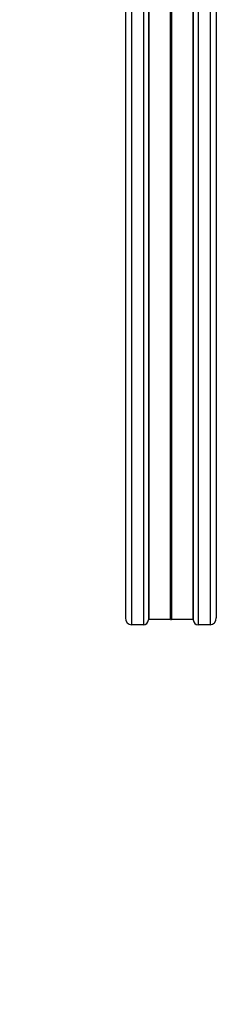
# Model space of a CAD drawing. Units: millimetres. Extents: x 846 to 15049, y 858 to 20205.
# Drawn here: x 4091 to 4188, y 1860 to 2348 of the extents above; entities that cross this region are included whole.
import ezdxf

# ---------------------------------------------------------------- set-up
doc = ezdxf.new("R2010")
doc.units = ezdxf.units.MM
doc.header["$LTSCALE"] = 200

msp = doc.modelspace()

# ---------------------------------------------------------------- linework, layer by layer
at = {"color": 7, "linetype": 'Continuous', "lineweight": 25}
for p, q in [((4143.21, 2830.56), (4143.21, 2051.39)), ((4146.21, 2828.43), (4146.21, 2047.92)), ((4152.21, 2828.43), (4152.21, 2047.92)), ((4179.21, 2828.43), (4179.21, 2047.92)), ((4185.21, 2828.43), (4185.21, 2047.92)), ((4188.21, 2830.57), (4188.21, 2078.15)), ((4188.21, 2830.56), (4188.21, 2051.39)), ((4188.21, 2078.15), (4188.21, 2078.16)), ((4165.41, 2050.58), (4154.88, 2050.58)), ((4165.61, 2050.68), (4165.51, 2050.61)), ((4165.91, 2050.61), (4165.81, 2050.68)), ((4176.54, 2050.58), (4166.02, 2050.58)), ((4152.21, 2047.92), (4146.21, 2047.92)), ((4185.21, 2047.92), (4179.21, 2047.92))]:
    msp.add_line(p, q, dxfattribs=at)
at = {"color": 8, "linetype": 'Continuous', "lineweight": 25}
for p, q in [((4154.68, 2828.43), (4154.68, 2050.38)), ((4154.88, 2828.43), (4154.88, 2050.58)), ((4165.41, 2828.43), (4165.41, 2050.58)), ((4165.51, 2828.43), (4165.51, 2050.61)), ((4165.61, 2828.43), (4165.61, 2050.68)), ((4165.81, 2828.43), (4165.81, 2050.68)), ((4165.91, 2828.43), (4165.91, 2050.61)), ((4166.02, 2828.43), (4166.02, 2050.58)), ((4176.54, 2828.43), (4176.54, 2050.58)), ((4176.74, 2828.43), (4176.74, 2050.38))]:
    msp.add_line(p, q, dxfattribs=at)
at = {"color": 7, "linetype": 'Continuous', "lineweight": 25}
msp.add_arc((4143.61, 2358.17), 1500, 187.89289, 270, dxfattribs=at)
for centre, major_axis, start_param, end_param in [((4146.21, 2051.39), (0, -3.46), 4.712389, 6.283185), ((4152.21, 2050.81), (0, -2.89), 0, 1.422101), ((4154.88, 2050.35), (0, -0.231), 3.141593, 4.563693), ((4165.41, 2050.81), (0, -0.231), 0, 0.541052), ((4165.71, 2050.48), (0, -0.231), 2.600541, 3.682645), ((4166.02, 2050.81), (0, -0.231), 5.742133, 6.283185), ((4176.54, 2050.35), (0, -0.231), 1.719492, 3.141593), ((4179.21, 2050.81), (0, -2.89), 4.861084, 6.283185), ((4185.21, 2051.39), (0, -3.46), 0, 1.570796)]:
    msp.add_ellipse(centre, major_axis=major_axis, ratio=0.866025, start_param=start_param, end_param=end_param, dxfattribs=at)

doc.saveas('drawing.dxf')
